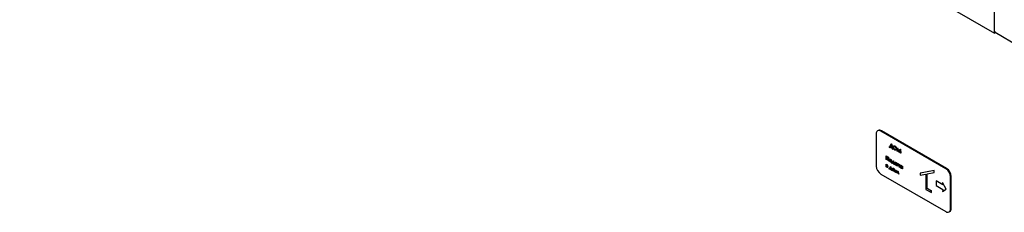
# Paper-space layout 'Sheet1' of a CAD drawing. Units: millimetres. Extents: x 49 to 748, y 106 to 508.
# Drawn here: x 104 to 198, y 318 to 336 of the extents above; entities that cross this region are included whole.
import ezdxf

# ---------------------------------------------------------------- set-up
doc = ezdxf.new("R2010")
doc.units = ezdxf.units.MM

psp = doc.layouts.new('Sheet1')

# ---------------------------------------------------------------- linework, layer by layer
at = {"color": 7, "linetype": 'Continuous', "lineweight": 25}
for p, q in [((103.999, 388.375), (196.807, 334.798)), ((196.807, 334.798), (196.807, 339.902)), ((196.807, 335.002), (196.807, 339.697)), ((196.911, 334.858), (196.807, 334.798)), ((196.859, 334.888), (199.12, 333.582)), ((185.729, 325.55), (185.667, 325.514)), ((192.167, 321.912), (185.98, 325.484)), ((192.229, 321.947), (186.042, 325.519)), ((185.538, 325.228), (185.538, 322.166)), ((186.813, 324.022), (186.822, 324.027)), ((186.813, 323.931), (186.813, 324.022)), ((186.813, 324.022), (186.835, 324.01)), ((186.841, 323.915), (186.813, 323.931)), ((186.822, 324.027), (186.839, 324.018)), ((186.835, 324.01), (186.958, 324.268)), ((187.091, 323.825), (186.841, 323.97)), ((186.841, 323.97), (186.841, 323.915)), ((186.841, 323.915), (186.85, 323.92)), ((186.85, 323.964), (186.85, 323.92)), ((186.964, 324.2), (186.865, 323.992)), ((186.865, 323.992), (186.873, 323.997)), ((186.865, 323.992), (187.067, 323.876)), ((186.966, 324.192), (186.873, 323.997)), ((186.873, 323.997), (187.063, 323.888)), ((186.958, 324.268), (186.967, 324.273)), ((186.958, 324.268), (186.969, 324.262)), ((187.067, 323.876), (186.964, 324.2)), ((186.967, 324.273), (186.978, 324.267)), ((186.969, 324.262), (186.978, 324.267)), ((186.969, 324.262), (187.097, 323.858)), ((186.978, 324.267), (187.105, 323.864)), ((187.091, 323.77), (187.091, 323.825)), ((187.118, 323.754), (187.091, 323.77)), ((187.097, 323.858), (187.105, 323.864)), ((187.097, 323.858), (187.118, 323.846)), ((187.105, 323.864), (187.127, 323.851)), ((187.118, 323.846), (187.127, 323.851)), ((187.118, 323.846), (187.118, 323.754)), ((187.118, 323.754), (187.127, 323.759)), ((187.127, 323.851), (187.127, 323.759)), ((187.178, 323.952), (187.187, 323.957)), ((187.311, 324.065), (187.32, 324.07)), ((187.312, 323.725), (187.321, 323.73)), ((187.475, 323.782), (187.484, 323.787)), ((187.523, 323.576), (187.564, 323.909)), ((187.551, 323.56), (187.523, 323.576)), ((187.58, 323.8), (187.551, 323.56)), ((187.551, 323.56), (187.56, 323.565)), ((187.586, 323.783), (187.56, 323.565)), ((187.564, 323.909), (187.573, 323.914)), ((187.564, 323.909), (187.568, 323.907)), ((187.568, 323.907), (187.577, 323.912)), ((187.568, 323.907), (187.695, 323.54)), ((187.573, 323.914), (187.577, 323.912)), ((187.577, 323.912), (187.702, 323.552)), ((187.693, 323.478), (187.58, 323.8)), ((187.699, 323.474), (187.693, 323.478)), ((187.695, 323.54), (187.823, 323.76)), ((187.81, 323.667), (187.699, 323.474)), ((187.699, 323.474), (187.708, 323.479)), ((187.811, 323.658), (187.708, 323.479)), ((187.84, 323.393), (187.81, 323.667)), ((187.823, 323.76), (187.832, 323.765)), ((187.823, 323.76), (187.827, 323.757)), ((187.827, 323.757), (187.836, 323.763)), ((187.827, 323.757), (187.868, 323.377)), ((187.832, 323.765), (187.836, 323.763)), ((187.836, 323.763), (187.877, 323.382)), ((187.868, 323.377), (187.84, 323.393)), ((187.868, 323.377), (187.877, 323.382)), ((186.488, 323.136), (186.497, 323.141)), ((186.488, 323.136), (186.702, 323.012)), ((186.488, 322.778), (186.488, 323.136)), ((186.516, 322.762), (186.488, 322.778)), ((186.497, 323.141), (186.711, 323.017)), ((186.674, 322.991), (186.516, 323.083)), ((186.516, 323.083), (186.516, 322.762)), ((186.516, 322.762), (186.524, 322.767)), ((186.524, 323.078), (186.524, 322.767)), ((186.674, 322.671), (186.674, 322.991)), ((186.702, 322.655), (186.674, 322.671)), ((186.702, 323.012), (186.711, 323.017)), ((186.702, 323.012), (186.702, 322.655)), ((186.702, 322.655), (186.711, 322.66)), ((186.711, 323.017), (186.711, 322.66)), ((186.793, 322.732), (186.802, 322.737)), ((186.882, 322.816), (186.891, 322.821)), ((186.882, 322.578), (186.891, 322.583)), ((186.968, 322.724), (186.977, 322.729)), ((186.999, 322.613), (187.008, 322.618)), ((187.027, 322.499), (187.036, 322.504)), ((187.027, 322.43), (187.027, 322.499)), ((187.027, 322.499), (187.054, 322.484)), ((187.036, 322.504), (187.058, 322.491)), ((187.054, 322.484), (187.145, 322.66)), ((187.249, 322.339), (187.055, 322.451)), ((187.055, 322.451), (187.055, 322.414)), ((187.064, 322.446), (187.064, 322.419)), ((187.152, 322.6), (187.084, 322.466)), ((187.084, 322.466), (187.093, 322.471)), ((187.084, 322.466), (187.22, 322.388)), ((187.154, 322.593), (187.093, 322.471)), ((187.093, 322.471), (187.216, 322.4)), ((187.145, 322.66), (187.153, 322.665)), ((187.145, 322.66), (187.16, 322.651)), ((187.22, 322.388), (187.152, 322.6)), ((187.153, 322.665), (187.169, 322.657)), ((187.16, 322.651), (187.169, 322.657)), ((187.16, 322.651), (187.25, 322.37)), ((187.169, 322.657), (187.259, 322.375)), ((187.424, 322.504), (187.432, 322.509)), ((187.515, 322.446), (187.524, 322.452)), ((187.515, 322.398), (187.515, 322.446)), ((187.515, 322.446), (187.543, 322.43)), ((187.524, 322.452), (187.552, 322.435)), ((187.543, 322.43), (187.552, 322.435)), ((187.552, 322.435), (187.552, 322.174)), ((186.476, 322.349), (186.485, 322.354)), ((186.476, 322.088), (186.476, 322.349)), ((186.476, 322.349), (186.543, 322.31)), ((186.543, 322.049), (186.476, 322.088)), ((186.485, 322.354), (186.551, 322.315)), ((186.525, 322.289), (186.504, 322.301)), ((186.504, 322.301), (186.504, 322.223)), ((186.504, 322.223), (186.512, 322.228)), ((186.504, 322.223), (186.525, 322.211)), ((186.552, 322.163), (186.504, 322.191)), ((186.504, 322.191), (186.504, 322.104)), ((186.504, 322.104), (186.512, 322.109)), ((186.504, 322.104), (186.538, 322.084)), ((186.512, 322.296), (186.512, 322.228)), ((186.512, 322.228), (186.534, 322.216)), ((186.512, 322.186), (186.512, 322.109)), ((186.512, 322.109), (186.547, 322.089)), ((186.6, 322.167), (186.611, 322.174)), ((186.615, 322.203), (186.623, 322.208)), ((186.627, 322.073), (186.635, 322.078)), ((186.773, 321.948), (186.782, 321.953)), ((186.773, 321.879), (186.773, 321.948)), ((186.773, 321.948), (186.8, 321.933)), ((186.801, 321.863), (186.773, 321.879)), ((186.782, 321.953), (186.804, 321.941)), ((186.8, 321.933), (186.891, 322.109)), ((186.995, 321.788), (186.801, 321.9)), ((186.801, 321.9), (186.801, 321.863)), ((186.801, 321.863), (186.81, 321.868)), ((186.81, 321.895), (186.81, 321.868)), ((186.898, 322.049), (186.83, 321.915)), ((186.83, 321.915), (186.839, 321.92)), ((186.83, 321.915), (186.966, 321.837)), ((186.901, 322.042), (186.839, 321.92)), ((186.839, 321.92), (186.962, 321.849)), ((186.891, 322.109), (186.9, 322.114)), ((186.891, 322.109), (186.906, 322.101)), ((186.966, 321.837), (186.898, 322.049)), ((186.9, 322.114), (186.915, 322.106)), ((186.906, 322.101), (186.915, 322.106)), ((186.906, 322.101), (186.996, 321.819)), ((186.915, 322.106), (187.005, 321.824)), ((186.995, 321.753), (186.995, 321.788)), ((187.023, 321.737), (186.995, 321.753)), ((186.996, 321.819), (187.005, 321.824)), ((186.996, 321.819), (187.023, 321.804)), ((187.005, 321.824), (187.032, 321.809)), ((187.023, 321.804), (187.032, 321.809)), ((187.023, 321.804), (187.023, 321.737)), ((187.023, 321.737), (187.032, 321.742)), ((187.055, 322.414), (187.027, 322.43)), ((187.032, 321.809), (187.032, 321.742)), ((187.055, 322.414), (187.064, 322.419)), ((187.079, 321.869), (187.088, 321.874)), ((187.168, 321.954), (187.177, 321.959)), ((187.168, 321.716), (187.177, 321.721)), ((187.249, 322.304), (187.249, 322.339)), ((187.277, 322.288), (187.249, 322.304)), ((187.25, 322.37), (187.259, 322.375)), ((187.25, 322.37), (187.277, 322.355)), ((187.254, 321.861), (187.263, 321.866)), ((187.259, 322.375), (187.286, 322.36)), ((187.277, 322.355), (187.286, 322.36)), ((187.277, 322.355), (187.277, 322.288)), ((187.277, 322.288), (187.286, 322.293)), ((187.285, 321.751), (187.294, 321.756)), ((187.286, 322.36), (187.286, 322.293)), ((187.32, 321.601), (187.397, 321.817)), ((187.349, 321.584), (187.32, 321.601)), ((187.333, 322.422), (187.341, 322.427)), ((187.406, 321.743), (187.349, 321.584)), ((187.349, 321.584), (187.358, 321.589)), ((187.409, 321.733), (187.358, 321.589)), ((187.397, 321.817), (187.406, 321.822)), ((187.397, 321.817), (187.405, 321.812)), ((187.405, 321.812), (187.414, 321.817)), ((187.405, 321.812), (187.497, 321.559)), ((187.406, 321.822), (187.414, 321.817)), ((187.494, 321.5), (187.406, 321.743)), ((187.414, 321.817), (187.504, 321.57)), ((187.424, 322.266), (187.432, 322.271)), ((187.5, 321.497), (187.494, 321.5)), ((187.497, 321.559), (187.589, 321.706)), ((187.588, 321.638), (187.5, 321.497)), ((187.5, 321.497), (187.509, 321.502)), ((187.515, 322.231), (187.504, 322.227)), ((187.504, 322.223), (187.515, 322.23)), ((187.59, 321.632), (187.509, 321.502)), ((187.515, 322.185), (187.515, 322.231)), ((187.543, 322.169), (187.515, 322.185)), ((187.543, 322.43), (187.543, 322.169)), ((187.543, 322.169), (187.552, 322.174)), ((187.586, 322.405), (187.595, 322.41)), ((187.586, 322.338), (187.586, 322.405)), ((187.586, 322.405), (187.614, 322.389)), ((187.646, 321.413), (187.588, 321.638)), ((187.589, 321.706), (187.598, 321.711)), ((187.589, 321.706), (187.597, 321.701)), ((187.595, 322.41), (187.623, 322.394)), ((187.597, 321.701), (187.606, 321.706)), ((187.597, 321.701), (187.675, 321.396)), ((187.598, 321.711), (187.606, 321.706)), ((187.606, 321.706), (187.683, 321.401)), ((187.614, 322.389), (187.623, 322.394)), ((187.614, 322.389), (187.614, 322.342)), ((187.623, 322.394), (187.623, 322.347)), ((187.709, 322.188), (187.657, 322.218)), ((187.665, 322.246), (187.709, 322.22)), ((187.673, 322.251), (187.709, 322.23)), ((187.709, 322.334), (187.718, 322.339)), ((187.709, 322.334), (187.737, 322.318)), ((187.709, 322.22), (187.709, 322.334)), ((187.709, 322.073), (187.709, 322.188)), ((187.737, 322.057), (187.709, 322.073)), ((187.718, 322.339), (187.746, 322.323)), ((187.737, 322.318), (187.746, 322.323)), ((187.737, 322.318), (187.737, 322.057)), ((187.737, 322.057), (187.746, 322.062)), ((187.746, 322.323), (187.746, 322.062)), ((187.82, 322.14), (187.829, 322.145)), ((187.911, 322.222), (187.92, 322.227)), ((187.911, 321.984), (187.92, 321.989)), ((188.003, 321.949), (187.992, 321.946)), ((187.992, 321.942), (188.003, 321.948)), ((188.003, 322.165), (188.012, 322.17)), ((188.003, 322.116), (188.003, 322.165)), ((188.003, 322.165), (188.031, 322.149)), ((188.003, 321.904), (188.003, 321.949)), ((188.031, 321.888), (188.003, 321.904)), ((188.012, 322.17), (188.039, 322.154)), ((188.031, 322.149), (188.039, 322.154)), ((188.031, 322.149), (188.031, 321.888)), ((188.031, 321.888), (188.039, 321.893)), ((188.039, 322.154), (188.039, 321.893)), ((191.053, 321.728), (189.727, 321.478)), ((191.062, 321.733), (189.736, 321.483)), ((190.39, 321.419), (191.053, 321.544)), ((191.053, 321.728), (191.062, 321.733)), ((191.053, 321.544), (191.053, 321.728)), ((191.053, 321.544), (191.062, 321.549)), ((191.062, 321.549), (191.062, 321.733)), ((185.98, 321.401), (192.167, 317.829)), ((187.675, 321.396), (187.646, 321.413)), ((187.675, 321.396), (187.683, 321.401)), ((189.727, 321.478), (189.736, 321.483)), ((189.727, 321.478), (189.727, 321.294)), ((189.727, 321.294), (190.258, 321.394)), ((190.258, 321.394), (190.258, 319.942)), ((190.39, 320.018), (190.39, 321.419)), ((190.399, 320.023), (190.399, 321.421)), ((191.229, 320.747), (191.238, 320.752)), ((191.229, 320.747), (191.229, 320.301)), ((191.872, 320.376), (191.229, 320.747)), ((191.871, 320.387), (191.238, 320.752)), ((191.845, 320.591), (191.853, 320.596)), ((191.845, 320.591), (191.872, 320.376)), ((192.19, 319.969), (191.845, 320.591)), ((192.199, 319.974), (191.853, 320.596)), ((192.609, 318.084), (192.609, 321.146)), ((192.671, 318.12), (192.671, 321.182)), ((190.258, 319.942), (190.788, 319.636)), ((190.39, 320.018), (190.399, 320.023)), ((190.788, 319.789), (190.39, 320.018)), ((190.797, 319.794), (190.399, 320.023)), ((190.788, 319.789), (190.797, 319.794)), ((190.788, 319.636), (190.788, 319.789)), ((190.788, 319.636), (190.797, 319.641)), ((190.797, 319.641), (190.797, 319.794)), ((191.229, 320.301), (191.872, 319.93)), ((191.845, 319.746), (192.19, 319.969)), ((191.872, 319.93), (191.845, 319.746)), ((191.845, 319.746), (191.853, 319.751)), ((191.853, 319.751), (192.199, 319.974)), ((192.19, 319.969), (192.199, 319.974)), ((192.479, 317.798), (192.541, 317.834))]:
    psp.add_line(p, q, dxfattribs=at)
for centre, radius, start, end in [((196.93, 334.989), 0.123, 173.70115, 234.98667), ((185.807, 325.272), 0.273, 50.79671, 189.21404), ((185.858, 325.264), 0.314, 54.38242, 114.30712), ((186.497, 322.21), 0.961, 182.60548, 237.39452), ((191.649, 321.103), 0.961, 2.60548, 57.39452), ((191.711, 321.138), 0.961, 2.60548, 57.39452), ((192.339, 318.041), 0.273, 230.79671, 9.21404), ((192.373, 318.082), 0.3, 304.05635, 7.25583)]:
    psp.add_arc(centre, radius, start, end, dxfattribs=at)
for points, knots in [([(187.15, 323.968), (187.153, 323.994), (187.159, 324.046), (187.201, 324.084), (187.254, 324.091), (187.292, 324.073), (187.311, 324.065)], [0, 0, 0, 0, 0.279731, 0.559327, 0.77968, 1, 1, 1, 1]), ([(187.313, 323.688), (187.289, 323.705), (187.241, 323.738), (187.188, 323.82), (187.155, 323.9), (187.152, 323.945), (187.15, 323.968)], [0, 0, 0, 0, 0.279663, 0.559354, 0.779636, 1, 1, 1, 1]), ([(187.312, 324.027), (187.293, 324.036), (187.253, 324.052), (187.209, 324.038), (187.182, 324.003), (187.179, 323.969), (187.178, 323.952)], [0, 0, 0, 0, 0.279627, 0.55935, 0.77963, 1, 1, 1, 1]), ([(187.178, 323.952), (187.18, 323.928), (187.185, 323.88), (187.222, 323.81), (187.266, 323.756), (187.297, 323.735), (187.312, 323.725)], [0, 0, 0, 0, 0.279416, 0.559077, 0.779478, 1, 1, 1, 1]), ([(187.238, 324.043), (187.231, 324.042), (187.211, 324.038), (187.191, 324.007), (187.188, 323.974), (187.187, 323.957)], [0, 0, 0, 0, 0.216471, 0.608157, 1, 1, 1, 1]), ([(187.187, 323.957), (187.189, 323.933), (187.194, 323.886), (187.231, 323.815), (187.275, 323.761), (187.306, 323.74), (187.321, 323.73)], [0, 0, 0, 0, 0.279416, 0.559077, 0.779478, 1, 1, 1, 1]), ([(187.199, 324.069), (187.204, 324.076), (187.22, 324.094), (187.264, 324.095), (187.301, 324.078), (187.32, 324.07)], [0, 0, 0, 0, 0.202089, 0.601076, 1, 1, 1, 1]), ([(187.311, 324.065), (187.335, 324.048), (187.383, 324.014), (187.438, 323.932), (187.471, 323.851), (187.474, 323.805), (187.475, 323.782)], [0, 0, 0, 0, 0.279767, 0.559358, 0.779571, 1, 1, 1, 1]), ([(187.448, 323.798), (187.445, 323.822), (187.44, 323.87), (187.403, 323.941), (187.358, 323.995), (187.327, 324.017), (187.312, 324.027)], [0, 0, 0, 0, 0.279468, 0.55887, 0.779516, 1, 1, 1, 1]), ([(187.312, 323.725), (187.332, 323.716), (187.371, 323.699), (187.417, 323.711), (187.443, 323.747), (187.446, 323.781), (187.448, 323.798)], [0, 0, 0, 0, 0.27983, 0.559389, 0.779654, 1, 1, 1, 1]), ([(187.416, 323.67), (187.401, 323.667), (187.37, 323.66), (187.332, 323.678), (187.313, 323.688)], [0, 0, 0, 0, 0.494212, 1, 1, 1, 1]), ([(187.32, 324.07), (187.344, 324.053), (187.392, 324.019), (187.446, 323.937), (187.479, 323.856), (187.483, 323.81), (187.484, 323.787)], [0, 0, 0, 0, 0.279767, 0.559358, 0.779571, 1, 1, 1, 1]), ([(187.321, 323.73), (187.341, 323.72), (187.373, 323.704), (187.397, 323.714), (187.406, 323.718)], [0, 0, 0, 0, 0.627857, 1, 1, 1, 1]), ([(187.475, 323.782), (187.473, 323.755), (187.471, 323.711), (187.445, 323.694), (187.435, 323.687)], [0, 0, 0, 0, 0.632728, 1, 1, 1, 1]), ([(187.484, 323.787), (187.482, 323.76), (187.479, 323.717), (187.454, 323.699), (187.444, 323.692)], [0, 0, 0, 0, 0.632728, 1, 1, 1, 1]), ([(186.765, 322.748), (186.767, 322.766), (186.77, 322.799), (186.788, 322.815), (186.796, 322.823)], [0, 0, 0, 0, 0.559285, 1, 1, 1, 1]), ([(186.882, 322.546), (186.865, 322.558), (186.831, 322.582), (186.792, 322.641), (186.769, 322.699), (186.767, 322.732), (186.765, 322.748)], [0, 0, 0, 0, 0.279776, 0.559179, 0.779592, 1, 1, 1, 1]), ([(186.882, 322.784), (186.869, 322.79), (186.843, 322.801), (186.814, 322.79), (186.796, 322.766), (186.794, 322.743), (186.793, 322.732)], [0, 0, 0, 0, 0.279484, 0.559256, 0.779547, 1, 1, 1, 1]), ([(186.793, 322.732), (186.795, 322.716), (186.798, 322.684), (186.822, 322.636), (186.852, 322.599), (186.872, 322.585), (186.882, 322.578)], [0, 0, 0, 0, 0.279618, 0.559167, 0.779512, 1, 1, 1, 1]), ([(186.796, 322.823), (186.81, 322.829), (186.835, 322.839), (186.868, 322.823), (186.882, 322.816)], [0, 0, 0, 0, 0.55888, 1, 1, 1, 1]), ([(186.841, 322.798), (186.835, 322.796), (186.819, 322.793), (186.805, 322.771), (186.803, 322.748), (186.802, 322.737)], [0, 0, 0, 0, 0.283644, 0.641691, 1, 1, 1, 1]), ([(186.802, 322.737), (186.804, 322.721), (186.807, 322.689), (186.831, 322.641), (186.86, 322.604), (186.881, 322.59), (186.891, 322.583)], [0, 0, 0, 0, 0.279618, 0.559167, 0.779512, 1, 1, 1, 1]), ([(186.805, 322.828), (186.819, 322.834), (186.844, 322.844), (186.877, 322.828), (186.891, 322.821)], [0, 0, 0, 0, 0.55888, 1, 1, 1, 1]), ([(186.882, 322.816), (186.901, 322.803), (186.934, 322.78), (186.958, 322.741), (186.968, 322.724)], [0, 0, 0, 0, 0.559182, 1, 1, 1, 1]), ([(186.972, 322.629), (186.97, 322.645), (186.967, 322.677), (186.943, 322.725), (186.914, 322.763), (186.893, 322.777), (186.882, 322.784)], [0, 0, 0, 0, 0.279586, 0.559398, 0.779653, 1, 1, 1, 1]), ([(186.882, 322.578), (186.895, 322.572), (186.922, 322.561), (186.951, 322.571), (186.969, 322.595), (186.971, 322.617), (186.972, 322.629)], [0, 0, 0, 0, 0.279745, 0.559113, 0.779606, 1, 1, 1, 1]), ([(186.999, 322.613), (186.997, 322.594), (186.993, 322.557), (186.962, 322.53), (186.923, 322.526), (186.896, 322.539), (186.882, 322.546)], [0, 0, 0, 0, 0.2795212, 0.5593812, 0.7795068, 1, 1, 1, 1]), ([(186.891, 322.821), (186.91, 322.808), (186.942, 322.786), (186.967, 322.746), (186.977, 322.729)], [0, 0, 0, 0, 0.559182, 1, 1, 1, 1]), ([(186.891, 322.583), (186.905, 322.576), (186.924, 322.567), (186.937, 322.572), (186.941, 322.574)], [0, 0, 0, 0, 0.720484, 1, 1, 1, 1]), ([(186.968, 322.724), (186.978, 322.702), (186.996, 322.664), (186.998, 322.629), (186.999, 322.613)], [0, 0, 0, 0, 0.559216, 1, 1, 1, 1]), ([(186.977, 322.729), (186.987, 322.707), (187.005, 322.669), (187.007, 322.634), (187.008, 322.618)], [0, 0, 0, 0, 0.559216, 1, 1, 1, 1]), ([(187.008, 322.618), (187.007, 322.598), (187.005, 322.569), (186.987, 322.556), (186.981, 322.552)], [0, 0, 0, 0, 0.657258, 1, 1, 1, 1]), ([(187.305, 322.438), (187.307, 322.457), (187.311, 322.494), (187.344, 322.519), (187.383, 322.523), (187.41, 322.51), (187.424, 322.504)], [0, 0, 0, 0, 0.279413, 0.559191, 0.779548, 1, 1, 1, 1]), ([(187.423, 322.234), (187.405, 322.246), (187.371, 322.271), (187.332, 322.33), (187.308, 322.389), (187.306, 322.422), (187.305, 322.438)], [0, 0, 0, 0, 0.279573, 0.559333, 0.779589, 1, 1, 1, 1]), ([(187.424, 322.472), (187.411, 322.477), (187.384, 322.489), (187.354, 322.479), (187.336, 322.456), (187.334, 322.433), (187.333, 322.422)], [0, 0, 0, 0, 0.2797672, 0.5592905, 0.7797189, 1, 1, 1, 1]), ([(187.339, 322.507), (187.345, 322.512), (187.358, 322.527), (187.392, 322.528), (187.419, 322.515), (187.432, 322.509)], [0, 0, 0, 0, 0.261298, 0.630569, 1, 1, 1, 1]), ([(187.381, 322.486), (187.374, 322.485), (187.359, 322.482), (187.345, 322.46), (187.343, 322.438), (187.341, 322.427)], [0, 0, 0, 0, 0.268191, 0.634218, 1, 1, 1, 1]), ([(187.424, 322.504), (187.444, 322.489), (187.48, 322.464), (187.504, 322.418), (187.515, 322.398)], [0, 0, 0, 0, 0.5590621, 1, 1, 1, 1]), ([(187.515, 322.315), (187.513, 322.332), (187.511, 322.364), (187.486, 322.413), (187.455, 322.45), (187.434, 322.464), (187.424, 322.472)], [0, 0, 0, 0, 0.27966, 0.55921, 0.779487, 1, 1, 1, 1]), ([(187.432, 322.509), (187.453, 322.494), (187.489, 322.469), (187.513, 322.423), (187.524, 322.403)], [0, 0, 0, 0, 0.5590621, 1, 1, 1, 1]), ([(186.587, 322.212), (186.587, 322.216), (186.586, 322.225), (186.582, 322.238), (186.575, 322.251), (186.557, 322.274), (186.539, 322.282), (186.525, 322.289)], [0, 0, 0, 0, 0.1250661, 0.2500289, 0.3751997, 0.5000463, 1, 1, 1, 1]), ([(186.525, 322.211), (186.539, 322.202), (186.556, 322.19), (186.574, 322.19), (186.581, 322.194), (186.586, 322.201), (186.587, 322.209), (186.587, 322.212)], [0, 0, 0, 0, 0.5001265, 0.625097, 0.7501296, 0.8749018, 1, 1, 1, 1]), ([(186.534, 322.216), (186.547, 322.207), (186.564, 322.196), (186.582, 322.195), (186.586, 322.197), (186.587, 322.198)], [0, 0, 0, 0, 0.70616, 0.882613, 1, 1, 1, 1]), ([(186.538, 322.084), (186.552, 322.075), (186.57, 322.064), (186.587, 322.066), (186.597, 322.073), (186.598, 322.084), (186.599, 322.091)], [0, 0, 0, 0, 0.500587, 0.625992, 0.751489, 1, 1, 1, 1]), ([(186.543, 322.31), (186.552, 322.304), (186.572, 322.292), (186.597, 322.264), (186.612, 322.231), (186.614, 322.212), (186.615, 322.203)], [0, 0, 0, 0, 0.281171, 0.559965, 0.78013, 1, 1, 1, 1]), ([(186.627, 322.073), (186.626, 322.062), (186.624, 322.045), (186.613, 322.033), (186.589, 322.025), (186.563, 322.039), (186.543, 322.049)], [0, 0, 0, 0, 0.250035, 0.375634, 0.501349, 1, 1, 1, 1]), ([(186.547, 322.089), (186.561, 322.079), (186.578, 322.069), (186.59, 322.071), (186.592, 322.072)], [0, 0, 0, 0, 0.879388, 1, 1, 1, 1]), ([(186.551, 322.315), (186.561, 322.309), (186.58, 322.297), (186.606, 322.269), (186.621, 322.236), (186.623, 322.218), (186.623, 322.208)], [0, 0, 0, 0, 0.281171, 0.559965, 0.78013, 1, 1, 1, 1]), ([(186.599, 322.091), (186.598, 322.099), (186.596, 322.115), (186.578, 322.145), (186.562, 322.156), (186.552, 322.163)], [0, 0, 0, 0, 0.279789, 0.559934, 1, 1, 1, 1]), ([(186.615, 322.203), (186.614, 322.197), (186.614, 322.185), (186.606, 322.168), (186.594, 322.166), (186.587, 322.165)], [0, 0, 0, 0, 0.281526, 0.562378, 1, 1, 1, 1]), ([(186.587, 322.165), (186.594, 322.158), (186.607, 322.143), (186.624, 322.109), (186.625, 322.087), (186.627, 322.073)], [0, 0, 0, 0, 0.280865, 0.561109, 1, 1, 1, 1]), ([(186.596, 322.17), (186.602, 322.163), (186.615, 322.148), (186.632, 322.115), (186.634, 322.092), (186.635, 322.078)], [0, 0, 0, 0, 0.280865, 0.561109, 1, 1, 1, 1]), ([(186.635, 322.078), (186.635, 322.067), (186.633, 322.05), (186.621, 322.039), (186.613, 322.033), (186.607, 322.036), (186.606, 322.036)], [0, 0, 0, 0, 0.473724, 0.711688, 0.949871, 1, 1, 1, 1]), ([(187.051, 321.886), (187.053, 321.904), (187.056, 321.937), (187.074, 321.953), (187.082, 321.96)], [0, 0, 0, 0, 0.559285, 1, 1, 1, 1]), ([(187.168, 321.684), (187.151, 321.696), (187.116, 321.72), (187.078, 321.779), (187.055, 321.836), (187.052, 321.869), (187.051, 321.886)], [0, 0, 0, 0, 0.279776, 0.559179, 0.779592, 1, 1, 1, 1]), ([(187.168, 321.922), (187.155, 321.928), (187.128, 321.939), (187.099, 321.927), (187.081, 321.904), (187.08, 321.881), (187.079, 321.869)], [0, 0, 0, 0, 0.2794842, 0.5592561, 0.7795472, 1, 1, 1, 1]), ([(187.079, 321.869), (187.08, 321.853), (187.084, 321.821), (187.107, 321.773), (187.137, 321.737), (187.158, 321.723), (187.168, 321.716)], [0, 0, 0, 0, 0.279618, 0.559167, 0.779512, 1, 1, 1, 1]), ([(187.082, 321.96), (187.096, 321.966), (187.121, 321.977), (187.154, 321.961), (187.168, 321.954)], [0, 0, 0, 0, 0.55888, 1, 1, 1, 1]), ([(187.127, 321.935), (187.12, 321.934), (187.105, 321.931), (187.09, 321.908), (187.088, 321.886), (187.088, 321.874)], [0, 0, 0, 0, 0.283644, 0.641691, 1, 1, 1, 1]), ([(187.088, 321.874), (187.089, 321.858), (187.092, 321.826), (187.116, 321.778), (187.146, 321.742), (187.166, 321.728), (187.177, 321.721)], [0, 0, 0, 0, 0.279618, 0.559167, 0.779512, 1, 1, 1, 1]), ([(187.091, 321.965), (187.105, 321.971), (187.13, 321.982), (187.162, 321.966), (187.177, 321.959)], [0, 0, 0, 0, 0.55888, 1, 1, 1, 1]), ([(187.168, 321.954), (187.186, 321.941), (187.219, 321.918), (187.243, 321.879), (187.254, 321.861)], [0, 0, 0, 0, 0.559182, 1, 1, 1, 1]), ([(187.257, 321.766), (187.256, 321.782), (187.253, 321.815), (187.228, 321.862), (187.199, 321.901), (187.178, 321.915), (187.168, 321.922)], [0, 0, 0, 0, 0.279586, 0.559398, 0.779653, 1, 1, 1, 1]), ([(187.168, 321.716), (187.181, 321.71), (187.207, 321.698), (187.237, 321.708), (187.254, 321.732), (187.256, 321.755), (187.257, 321.766)], [0, 0, 0, 0, 0.279745, 0.559113, 0.779606, 1, 1, 1, 1]), ([(187.285, 321.751), (187.283, 321.732), (187.279, 321.695), (187.247, 321.668), (187.209, 321.664), (187.182, 321.677), (187.168, 321.684)], [0, 0, 0, 0, 0.279521, 0.559381, 0.779507, 1, 1, 1, 1]), ([(187.177, 321.959), (187.195, 321.946), (187.228, 321.923), (187.252, 321.884), (187.263, 321.866)], [0, 0, 0, 0, 0.559182, 1, 1, 1, 1]), ([(187.177, 321.721), (187.19, 321.714), (187.209, 321.704), (187.223, 321.71), (187.227, 321.712)], [0, 0, 0, 0, 0.720484, 1, 1, 1, 1]), ([(187.254, 321.861), (187.264, 321.84), (187.282, 321.802), (187.284, 321.766), (187.285, 321.751)], [0, 0, 0, 0, 0.559216, 1, 1, 1, 1]), ([(187.263, 321.866), (187.273, 321.845), (187.291, 321.807), (187.293, 321.771), (187.294, 321.756)], [0, 0, 0, 0, 0.559216, 1, 1, 1, 1]), ([(187.294, 321.756), (187.292, 321.736), (187.29, 321.706), (187.273, 321.694), (187.267, 321.689)], [0, 0, 0, 0, 0.6572577, 1, 1, 1, 1]), ([(187.333, 322.422), (187.334, 322.405), (187.338, 322.373), (187.363, 322.324), (187.392, 322.287), (187.413, 322.273), (187.424, 322.266)], [0, 0, 0, 0, 0.279429, 0.559146, 0.77957, 1, 1, 1, 1]), ([(187.341, 322.427), (187.343, 322.41), (187.347, 322.378), (187.371, 322.33), (187.401, 322.292), (187.422, 322.278), (187.432, 322.271)], [0, 0, 0, 0, 0.279429, 0.559146, 0.77957, 1, 1, 1, 1]), ([(187.493, 322.224), (187.485, 322.221), (187.465, 322.212), (187.439, 322.226), (187.423, 322.234)], [0, 0, 0, 0, 0.3992025, 1, 1, 1, 1]), ([(187.424, 322.266), (187.437, 322.26), (187.463, 322.248), (187.494, 322.257), (187.512, 322.281), (187.514, 322.304), (187.515, 322.315)], [0, 0, 0, 0, 0.279822, 0.559387, 0.779603, 1, 1, 1, 1]), ([(187.432, 322.271), (187.446, 322.264), (187.466, 322.254), (187.481, 322.26), (187.486, 322.261)], [0, 0, 0, 0, 0.6856238, 1, 1, 1, 1]), ([(187.657, 322.218), (187.646, 322.225), (187.625, 322.238), (187.599, 322.273), (187.588, 322.309), (187.587, 322.329), (187.586, 322.338)], [0, 0, 0, 0, 0.280792, 0.558787, 0.779032, 1, 1, 1, 1]), ([(187.614, 322.342), (187.614, 322.331), (187.615, 322.315), (187.619, 322.293), (187.627, 322.274), (187.645, 322.258), (187.658, 322.25), (187.665, 322.246)], [0, 0, 0, 0, 0.314398, 0.43792, 0.560533, 0.779428, 1, 1, 1, 1]), ([(187.623, 322.347), (187.623, 322.336), (187.624, 322.32), (187.628, 322.298), (187.636, 322.279), (187.653, 322.263), (187.667, 322.255), (187.673, 322.251)], [0, 0, 0, 0, 0.314398, 0.43792, 0.560533, 0.779428, 1, 1, 1, 1]), ([(187.793, 322.156), (187.795, 322.175), (187.799, 322.213), (187.832, 322.237), (187.87, 322.242), (187.898, 322.229), (187.911, 322.222)], [0, 0, 0, 0, 0.279413, 0.559191, 0.779548, 1, 1, 1, 1]), ([(187.91, 321.952), (187.893, 321.965), (187.858, 321.99), (187.82, 322.049), (187.796, 322.107), (187.794, 322.14), (187.793, 322.156)], [0, 0, 0, 0, 0.279573, 0.559333, 0.779589, 1, 1, 1, 1]), ([(187.912, 322.19), (187.898, 322.196), (187.872, 322.208), (187.842, 322.198), (187.824, 322.174), (187.821, 322.151), (187.82, 322.14)], [0, 0, 0, 0, 0.2797672, 0.5592905, 0.7797189, 1, 1, 1, 1]), ([(187.82, 322.14), (187.822, 322.124), (187.826, 322.091), (187.85, 322.043), (187.88, 322.005), (187.901, 321.991), (187.911, 321.984)], [0, 0, 0, 0, 0.279429, 0.559146, 0.77957, 1, 1, 1, 1]), ([(187.827, 322.225), (187.833, 322.231), (187.846, 322.245), (187.88, 322.246), (187.907, 322.234), (187.92, 322.227)], [0, 0, 0, 0, 0.261298, 0.630569, 1, 1, 1, 1]), ([(187.869, 322.204), (187.862, 322.203), (187.847, 322.201), (187.833, 322.179), (187.83, 322.156), (187.829, 322.145)], [0, 0, 0, 0, 0.2681914, 0.6342181, 1, 1, 1, 1]), ([(187.829, 322.145), (187.831, 322.129), (187.835, 322.096), (187.859, 322.048), (187.889, 322.011), (187.91, 321.996), (187.92, 321.989)], [0, 0, 0, 0, 0.279429, 0.559146, 0.77957, 1, 1, 1, 1]), ([(187.981, 321.943), (187.973, 321.939), (187.953, 321.93), (187.926, 321.944), (187.91, 321.952)], [0, 0, 0, 0, 0.3992025, 1, 1, 1, 1]), ([(187.911, 322.222), (187.932, 322.208), (187.968, 322.182), (187.992, 322.137), (188.003, 322.116)], [0, 0, 0, 0, 0.5590621, 1, 1, 1, 1]), ([(187.911, 321.984), (187.925, 321.978), (187.951, 321.967), (187.982, 321.975), (188, 321.999), (188.002, 322.022), (188.003, 322.034)], [0, 0, 0, 0, 0.279822, 0.559387, 0.779603, 1, 1, 1, 1]), ([(188.003, 322.034), (188.001, 322.05), (187.998, 322.083), (187.973, 322.131), (187.943, 322.169), (187.922, 322.183), (187.912, 322.19)], [0, 0, 0, 0, 0.27966, 0.55921, 0.779487, 1, 1, 1, 1]), ([(187.92, 322.227), (187.941, 322.213), (187.977, 322.187), (188.001, 322.142), (188.012, 322.122)], [0, 0, 0, 0, 0.5590621, 1, 1, 1, 1]), ([(187.92, 321.989), (187.934, 321.982), (187.954, 321.972), (187.969, 321.978), (187.974, 321.98)], [0, 0, 0, 0, 0.685624, 1, 1, 1, 1])]:
    psp.add_open_spline(points, degree=3, knots=knots, dxfattribs=at)

doc.saveas('drawing.dxf')
